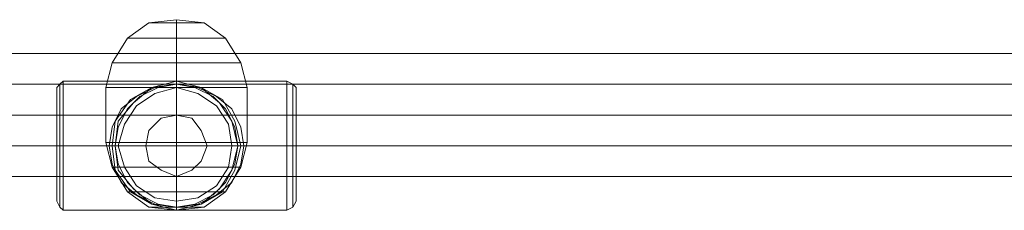
# Model space of a CAD drawing. Units: millimetres. Extents: x 4 to 5071, y -1610 to 1500.
# Drawn here: x 3051 to 3312, y -72 to -21 of the extents above; entities that cross this region are included whole.
import ezdxf

# ---------------------------------------------------------------- set-up
doc = ezdxf.new("R2010")
doc.units = ezdxf.units.MM
doc.layers.add('taifun', color=251, linetype='Continuous', lineweight=9)

msp = doc.modelspace()

# ---------------------------------------------------------------- linework, layer by layer
at = {"layer": 'taifun', "flags": 128}
for points in [[(3109.52, -39.21), (3105.46, -39.21), (3099.78, -39.21), (3092.48, -39.21), (3085.17, -39.21), (3079.49, -39.21), (3075.43, -39.21), (3073.81, -39.21), (3075.43, -39.21), (3079.49, -39.21), (3085.17, -39.21), (3092.48, -39.21), (3099.78, -39.21), (3105.46, -39.21), (3109.52, -39.21), (3111.14, -39.21), (3109.52, -32.71), (3105.46, -26.22), (3099.78, -22.16), (3092.48, -21.35), (3092.48, -22.16), (3092.48, -26.22), (3092.48, -32.71), (3092.48, -39.21), (3092.48, -53.81), (3092.48, -39.21), (3092.48, -32.71), (3092.48, -26.22), (3092.48, -22.16), (3092.48, -21.35), (3085.17, -22.16), (3079.49, -26.22), (3075.43, -32.71), (3073.81, -39.21), (3073.81, -53.81), (3075.43, -53.81), (3079.49, -53.81), (3085.17, -53.81), (3092.48, -53.81), (3099.78, -53.81), (3105.46, -53.81), (3109.52, -53.81), (3111.14, -53.81), (3109.52, -60.31), (3105.46, -66.8), (3099.78, -70.86), (3092.48, -71.67), (3092.48, -70.86), (3092.48, -66.8), (3092.48, -60.31), (3092.48, -53.81), (3092.48, -60.31), (3092.48, -66.8), (3092.48, -70.86), (3092.48, -71.67), (3085.17, -70.86), (3079.49, -66.8), (3075.43, -60.31), (3073.81, -53.81), (3075.43, -53.81), (3079.49, -53.81), (3085.17, -53.81), (3092.48, -53.81), (3099.78, -53.81), (3105.46, -53.81), (3109.52, -53.81)], [(3098.16, -22.16), (3095.72, -22.16), (3092.48, -22.16), (3088.42, -22.16), (3085.98, -22.16), (3085.17, -22.16), (3085.98, -22.16), (3088.42, -22.16), (3092.48, -22.16), (3095.72, -22.16), (3098.16, -22.16), (3099.78, -22.16)], [(3104.65, -26.22), (3101.4, -26.22), (3097.34, -26.22), (3092.48, -26.22), (3087.61, -26.22), (3082.74, -26.22), (3080.3, -26.22), (3079.49, -26.22), (3080.3, -26.22), (3082.74, -26.22), (3087.61, -26.22), (3092.48, -26.22), (3097.34, -26.22), (3101.4, -26.22), (3104.65, -26.22), (3105.46, -26.22)], [(1723.37, -31.9), (1723.37, -34.34), (1723.37, -38.39), (1723.37, -42.45), (1723.37, -45.7), (1723.37, -46.51), (1723.37, -45.7), (1723.37, -42.45), (1723.37, -38.39), (1723.37, -34.34), (1723.37, -31.9), (1723.37, -30.28), (3352.18, -30.28), (3352.18, -31.9), (3352.18, -34.34), (3352.18, -38.39), (3352.18, -42.45), (3352.18, -45.7), (3352.18, -46.51), (3352.18, -45.7), (3352.18, -42.45), (3352.18, -38.39), (3352.18, -34.34), (3352.18, -31.9)], [(3107.9, -32.71), (3104.65, -32.71), (3098.97, -32.71), (3092.48, -32.71), (3085.98, -32.71), (3080.3, -32.71), (3076.24, -32.71), (3075.43, -32.71), (3076.24, -32.71), (3080.3, -32.71), (3085.98, -32.71), (3092.48, -32.71), (3098.97, -32.71), (3104.65, -32.71), (3107.9, -32.71), (3109.52, -32.71)], [(3124.13, -68.42), (3124.13, -65.18), (3124.13, -60.31), (3124.13, -54.63), (3124.13, -48.94), (3124.13, -44.07), (3124.13, -40.83), (3124.13, -39.21), (3124.13, -40.83), (3124.13, -44.07), (3124.13, -48.94), (3124.13, -54.63), (3124.13, -60.31), (3124.13, -65.18), (3124.13, -68.42), (3124.13, -69.23), (3123.31, -70.86), (3121.69, -71.67), (3092.48, -71.67), (3062.45, -71.67), (3061.64, -70.86), (3060.82, -69.23), (3060.82, -68.42), (3060.82, -65.18), (3060.82, -60.31), (3060.82, -54.63), (3060.82, -48.94), (3060.82, -44.07), (3060.82, -40.83), (3060.82, -39.21), (3061.64, -38.39), (3062.45, -37.58), (3062.45, -39.21), (3062.45, -42.45), (3062.45, -48.13), (3062.45, -54.63), (3062.45, -61.12), (3062.45, -66.8), (3062.45, -70.04), (3062.45, -71.67)], [(3060.82, -40.83), (3060.82, -44.07), (3060.82, -48.94), (3060.82, -54.63), (3060.82, -60.31), (3060.82, -65.18), (3060.82, -68.42), (3060.82, -69.23), (3060.82, -68.42), (3060.82, -65.18), (3060.82, -60.31), (3060.82, -54.63), (3060.82, -48.94), (3060.82, -44.07), (3060.82, -40.83), (3060.82, -39.21), (3061.64, -38.39), (3062.45, -37.58), (3092.48, -37.58), (3121.69, -37.58), (3123.31, -38.39), (3124.13, -39.21), (3124.13, -40.83), (3124.13, -44.07), (3124.13, -48.94), (3124.13, -54.63), (3124.13, -60.31), (3124.13, -65.18), (3124.13, -68.42), (3124.13, -69.23), (3123.31, -70.86), (3121.69, -71.67), (3121.69, -70.04), (3121.69, -66.8), (3121.69, -61.12), (3121.69, -54.63), (3121.69, -48.13), (3121.69, -42.45), (3121.69, -39.21), (3121.69, -37.58)], [(3061.64, -70.04), (3061.64, -65.99), (3061.64, -61.12), (3061.64, -54.63), (3061.64, -48.13), (3061.64, -43.26), (3061.64, -39.21), (3061.64, -38.39), (3061.64, -39.21), (3061.64, -43.26), (3061.64, -48.13), (3061.64, -54.63), (3061.64, -61.12), (3061.64, -65.99), (3061.64, -70.04), (3061.64, -70.86)], [(3062.45, -70.04), (3062.45, -66.8), (3062.45, -61.12), (3062.45, -54.63), (3062.45, -48.13), (3062.45, -42.45), (3062.45, -39.21), (3062.45, -37.58), (3092.48, -37.58), (3121.69, -37.58), (3123.31, -38.39), (3124.13, -39.21)], [(3062.45, -70.04), (3062.45, -66.8), (3062.45, -61.12), (3062.45, -54.63), (3062.45, -48.13), (3062.45, -42.45), (3062.45, -39.21), (3062.45, -37.58), (3062.45, -39.21), (3062.45, -42.45), (3062.45, -48.13), (3062.45, -54.63), (3062.45, -61.12), (3062.45, -66.8), (3062.45, -70.04), (3062.45, -71.67)], [(3094.91, -37.58), (3093.29, -37.58), (3092.48, -37.58), (3090.85, -37.58), (3090.04, -37.58), (3089.23, -37.58)], [(3089.23, -37.58), (3090.04, -37.58), (3090.85, -37.58), (3092.48, -37.58), (3093.29, -37.58), (3094.91, -37.58)], [(3094.91, -37.58), (3094.1, -37.58), (3093.29, -37.58), (3092.48, -37.58), (3091.66, -37.58), (3089.23, -37.58)], [(3089.23, -37.58), (3094.91, -37.58)], [(3094.91, -37.58), (3091.66, -37.58), (3089.23, -37.58)], [(3089.23, -37.58), (3091.66, -37.58), (3094.91, -37.58)], [(3094.91, -37.58), (3090.04, -37.58), (3089.23, -37.58)], [(3089.23, -37.58), (3090.04, -37.58), (3094.91, -37.58)], [(3092.48, -37.58), (3089.23, -37.58), (3095.72, -37.58), (3094.91, -37.58)], [(3092.48, -37.58), (3093.29, -37.58), (3095.72, -37.58), (3089.23, -37.58), (3090.04, -37.58)], [(3090.04, -37.58), (3094.91, -37.58)], [(3094.91, -37.58), (3090.04, -37.58)], [(3090.04, -37.58), (3090.85, -37.58), (3091.66, -37.58), (3092.48, -37.58)], [(3092.48, -37.58), (3090.04, -37.58)], [(3090.04, -37.58), (3090.85, -37.58), (3091.66, -37.58), (3092.48, -37.58)], [(3092.48, -37.58), (3091.66, -37.58), (3090.85, -37.58), (3090.04, -37.58)], [(3090.04, -37.58), (3090.85, -37.58), (3091.66, -37.58), (3092.48, -37.58)], [(3092.48, -37.58), (3091.66, -37.58), (3090.85, -37.58)], [(3090.85, -37.58), (3091.66, -37.58), (3092.48, -37.58)], [(3092.48, -37.58), (3093.29, -37.58), (3094.1, -37.58), (3094.91, -37.58)], [(3094.91, -37.58), (3094.1, -37.58), (3093.29, -37.58), (3092.48, -37.58)], [(3092.48, -37.58), (3093.29, -37.58), (3094.91, -37.58)], [(3094.91, -37.58), (3093.29, -37.58), (3092.48, -37.58)], [(3094.91, -37.58), (3093.29, -37.58), (3092.48, -37.58)], [(3092.48, -37.58), (3093.29, -37.58), (3094.1, -37.58)], [(3094.1, -37.58), (3093.29, -37.58), (3092.48, -37.58)], [(3092.48, -37.58), (3092.48, -38.39), (3092.48, -39.21)], [(3092.48, -37.58), (3094.1, -37.58), (3094.91, -37.58)], [(3094.91, -37.58), (3094.1, -37.58), (3092.48, -37.58)], [(3094.91, -37.58), (3093.29, -37.58), (3092.48, -37.58)], [(3092.48, -37.58), (3093.29, -37.58), (3094.91, -37.58)], [(3092.48, -37.58), (3092.48, -38.39), (3092.48, -39.21)], [(3121.69, -39.21), (3121.69, -42.45), (3121.69, -48.13), (3121.69, -54.63), (3121.69, -61.12), (3121.69, -66.8), (3121.69, -70.04), (3121.69, -71.67), (3121.69, -70.04), (3121.69, -66.8), (3121.69, -61.12), (3121.69, -54.63), (3121.69, -48.13), (3121.69, -42.45), (3121.69, -39.21), (3121.69, -37.58)], [(3123.31, -39.21), (3123.31, -43.26), (3123.31, -48.13), (3123.31, -54.63), (3123.31, -61.12), (3123.31, -65.99), (3123.31, -70.04), (3123.31, -70.86), (3123.31, -70.04), (3123.31, -65.99), (3123.31, -61.12), (3123.31, -54.63), (3123.31, -48.13), (3123.31, -43.26), (3123.31, -39.21), (3123.31, -38.39)], [(3121.69, -39.21), (3121.69, -42.45), (3121.69, -48.13), (3121.69, -54.63), (3121.69, -61.12), (3121.69, -66.8), (3121.69, -70.04), (3121.69, -71.67), (3092.48, -71.67), (3062.45, -71.67), (3061.64, -70.86), (3060.82, -69.23)], [(3060.82, -40.83), (3060.82, -44.07), (3060.82, -48.94), (3060.82, -54.63), (3060.82, -60.31), (3060.82, -65.18), (3060.82, -68.42), (3060.82, -69.23)], [(3111.14, -39.21), (3111.14, -53.81)], [(3124.13, -68.42), (3124.13, -65.18), (3124.13, -60.31), (3124.13, -54.63), (3124.13, -48.94), (3124.13, -44.07), (3124.13, -40.83), (3124.13, -39.21)], [(1723.37, -46.51), (1817.51, -46.51), (1912.46, -46.51), (2007.42, -46.51), (2103.18, -46.51), (2199.76, -46.51), (2295.52, -46.51), (2392.1, -46.51), (2489.49, -46.51), (2586.06, -46.51), (2682.64, -46.51), (2779.21, -46.51), (2875.79, -46.51), (2972.36, -46.51), (3068.13, -46.51), (3163.08, -46.51), (3258.03, -46.51), (3352.18, -46.51)], [(3352.18, -46.51), (1723.37, -46.51)], [(3352.18, -46.51), (3258.03, -46.51), (3163.08, -46.51), (3068.13, -46.51), (2972.36, -46.51), (2875.79, -46.51), (2779.21, -46.51), (2682.64, -46.51), (2586.06, -46.51), (2489.49, -46.51), (2392.1, -46.51), (2295.52, -46.51), (2199.76, -46.51), (2103.18, -46.51), (2007.42, -46.51), (1912.46, -46.51), (1817.51, -46.51), (1723.37, -46.51)], [(1720.94, -54.63), (1815.89, -54.63), (1910.84, -54.63), (2006.61, -54.63), (2102.37, -54.63), (2198.95, -54.63), (2295.52, -54.63), (2392.1, -54.63), (2489.49, -54.63), (2586.06, -54.63), (2683.45, -54.63), (2780.02, -54.63), (2876.6, -54.63), (2973.18, -54.63), (3068.94, -54.63), (3164.7, -54.63), (3259.66, -54.63), (3353.8, -54.63)], [(3353.8, -54.63), (3259.66, -54.63), (3164.7, -54.63), (3068.94, -54.63), (2973.18, -54.63), (2876.6, -54.63), (2780.02, -54.63), (2683.45, -54.63), (2586.06, -54.63), (2489.49, -54.63), (2392.1, -54.63), (2295.52, -54.63), (2198.95, -54.63), (2102.37, -54.63), (2006.61, -54.63), (1910.84, -54.63), (1815.89, -54.63), (1720.94, -54.63)], [(1724.99, -54.63), (1819.14, -54.63), (1913.28, -54.63), (2009.04, -54.63), (2103.99, -54.63), (2200.57, -54.63), (2296.33, -54.63), (2392.91, -54.63), (2489.49, -54.63), (2586.06, -54.63), (2682.64, -54.63), (2779.21, -54.63), (2874.98, -54.63), (2970.74, -54.63), (3066.51, -54.63), (3161.46, -54.63), (3256.41, -54.63), (3350.55, -54.63)], [(3350.55, -54.63), (3256.41, -54.63), (3161.46, -54.63), (3066.51, -54.63), (2970.74, -54.63), (2874.98, -54.63), (2779.21, -54.63), (2682.64, -54.63), (2586.06, -54.63), (2489.49, -54.63), (2392.91, -54.63), (2296.33, -54.63), (2200.57, -54.63), (2103.99, -54.63), (2009.04, -54.63), (1913.28, -54.63), (1819.14, -54.63), (1724.99, -54.63)], [(3074.62, -54.63), (3062.45, -54.63), (3121.69, -54.63), (3110.33, -54.63)], [(3110.33, -54.63), (3121.69, -54.63), (3062.45, -54.63), (3074.62, -54.63)], [(3075.43, -54.63), (3076.24, -54.63), (3077.06, -54.63)], [(3075.43, -54.63), (3076.24, -54.63), (3077.06, -54.63)], [(3109.52, -54.63), (3108.71, -54.63), (3107.08, -54.63)], [(3109.52, -54.63), (3108.71, -54.63), (3107.08, -54.63)], [(3107.9, -60.31), (3104.65, -60.31), (3098.97, -60.31), (3092.48, -60.31), (3085.98, -60.31), (3080.3, -60.31), (3076.24, -60.31), (3075.43, -60.31), (3076.24, -60.31), (3080.3, -60.31), (3085.98, -60.31), (3092.48, -60.31), (3098.97, -60.31), (3104.65, -60.31), (3107.9, -60.31), (3109.52, -60.31)], [(1723.37, -62.74), (1817.51, -62.74), (1912.46, -62.74), (2007.42, -62.74), (2103.18, -62.74), (2199.76, -62.74), (2295.52, -62.74), (2392.1, -62.74), (2489.49, -62.74), (2586.06, -62.74), (2682.64, -62.74), (2779.21, -62.74), (2875.79, -62.74), (2972.36, -62.74), (3068.13, -62.74), (3163.08, -62.74), (3258.03, -62.74), (3352.18, -62.74)], [(3352.18, -62.74), (3258.03, -62.74), (3163.08, -62.74), (3068.13, -62.74), (2972.36, -62.74), (2875.79, -62.74), (2779.21, -62.74), (2682.64, -62.74), (2586.06, -62.74), (2489.49, -62.74), (2392.1, -62.74), (2295.52, -62.74), (2199.76, -62.74), (2103.18, -62.74), (2007.42, -62.74), (1912.46, -62.74), (1817.51, -62.74), (1723.37, -62.74)], [(3104.65, -66.8), (3101.4, -66.8), (3097.34, -66.8), (3092.48, -66.8), (3087.61, -66.8), (3082.74, -66.8), (3080.3, -66.8), (3079.49, -66.8), (3080.3, -66.8), (3082.74, -66.8), (3087.61, -66.8), (3092.48, -66.8), (3097.34, -66.8), (3101.4, -66.8), (3104.65, -66.8), (3105.46, -66.8)], [(3092.48, -71.67), (3092.48, -70.86), (3092.48, -69.23)], [(3092.48, -71.67), (3092.48, -70.86), (3092.48, -69.23)], [(3098.16, -70.86), (3095.72, -70.86), (3092.48, -70.86), (3088.42, -70.86), (3085.98, -70.86), (3085.17, -70.86), (3085.98, -70.86), (3088.42, -70.86), (3092.48, -70.86), (3095.72, -70.86), (3098.16, -70.86), (3099.78, -70.86)], [(3092.48, -71.67), (3095.72, -71.67), (3089.23, -71.67), (3090.04, -71.67)], [(3094.91, -71.67), (3089.23, -71.67), (3090.04, -71.67)], [(3089.23, -71.67), (3095.72, -71.67), (3094.91, -71.67)], [(3094.91, -71.67), (3094.1, -71.67), (3093.29, -71.67), (3092.48, -71.67), (3091.66, -71.67), (3089.23, -71.67)], [(3089.23, -71.67), (3090.04, -71.67)], [(3094.91, -71.67), (3093.29, -71.67), (3092.48, -71.67), (3090.85, -71.67), (3090.04, -71.67), (3089.23, -71.67)], [(3089.23, -71.67), (3095.72, -71.67), (3094.91, -71.67)], [(3094.91, -71.67), (3093.29, -71.67), (3092.48, -71.67), (3089.23, -71.67)], [(3092.48, -71.67), (3089.23, -71.67)], [(3089.23, -71.67), (3092.48, -71.67)], [(3092.48, -71.67), (3091.66, -71.67), (3089.23, -71.67), (3094.91, -71.67)], [(3090.04, -71.67), (3094.91, -71.67)], [(3094.91, -71.67), (3090.04, -71.67)], [(3094.91, -71.67), (3093.29, -71.67), (3092.48, -71.67), (3090.85, -71.67), (3090.04, -71.67)], [(3090.04, -71.67), (3090.85, -71.67), (3092.48, -71.67), (3093.29, -71.67), (3094.91, -71.67)], [(3090.04, -71.67), (3091.66, -71.67), (3092.48, -71.67)], [(3094.91, -71.67), (3090.04, -71.67)], [(3090.04, -71.67), (3094.91, -71.67)], [(3090.04, -71.67), (3090.85, -71.67), (3091.66, -71.67), (3092.48, -71.67)], [(3090.04, -71.67), (3090.85, -71.67), (3092.48, -71.67)], [(3092.48, -71.67), (3090.85, -71.67), (3090.04, -71.67)], [(3094.91, -71.67), (3090.04, -71.67)], [(3090.04, -71.67), (3094.91, -71.67)], [(3090.04, -71.67), (3090.85, -71.67), (3092.48, -71.67), (3093.29, -71.67), (3094.91, -71.67)], [(3092.48, -71.67), (3091.66, -71.67), (3090.85, -71.67)], [(3090.85, -71.67), (3091.66, -71.67), (3092.48, -71.67)], [(3092.48, -71.67), (3093.29, -71.67), (3094.91, -71.67)], [(3092.48, -71.67), (3093.29, -71.67), (3094.91, -71.67)], [(3094.91, -71.67), (3093.29, -71.67), (3092.48, -71.67)], [(3094.91, -71.67), (3094.1, -71.67), (3093.29, -71.67), (3092.48, -71.67)], [(3094.91, -71.67), (3093.29, -71.67), (3092.48, -71.67)], [(3092.48, -71.67), (3093.29, -71.67), (3094.91, -71.67)], [(3092.48, -71.67), (3093.29, -71.67), (3094.1, -71.67)], [(3094.1, -71.67), (3093.29, -71.67), (3092.48, -71.67)]]:
    msp.add_lwpolyline(points, dxfattribs=at)
for points in [[(1723.37, -38.39), (3352.18, -38.39)], [(3061.64, -38.39), (3061.64, -39.21), (3061.64, -43.26), (3061.64, -48.13), (3061.64, -54.63), (3061.64, -61.12), (3061.64, -65.99), (3061.64, -70.04), (3061.64, -70.86), (3061.64, -70.04), (3061.64, -65.99), (3061.64, -61.12), (3061.64, -54.63), (3061.64, -48.13), (3061.64, -43.26), (3061.64, -39.21), (3061.64, -38.39)], [(3092.48, -70.86), (3098.16, -70.04), (3103.03, -67.61), (3107.08, -64.36), (3109.52, -59.49), (3110.33, -54.63), (3109.52, -49.76), (3107.08, -44.89), (3103.03, -41.64), (3098.16, -39.21), (3092.48, -38.39), (3086.79, -39.21), (3081.93, -41.64), (3077.87, -44.89), (3075.43, -49.76), (3074.62, -54.63), (3075.43, -59.49), (3077.87, -64.36), (3081.93, -67.61), (3086.79, -70.04)], [(3092.48, -38.39), (3086.79, -39.21), (3081.93, -41.64), (3077.87, -44.89), (3075.43, -49.76), (3074.62, -54.63), (3075.43, -59.49), (3077.87, -64.36), (3081.93, -67.61), (3086.79, -70.04), (3092.48, -70.86), (3098.16, -70.04), (3103.03, -67.61), (3107.08, -64.36), (3109.52, -59.49), (3110.33, -54.63), (3109.52, -49.76), (3107.08, -44.89), (3103.03, -41.64), (3098.16, -39.21)], [(3109.52, -54.63), (3107.9, -48.13), (3104.65, -42.45), (3098.97, -39.21), (3092.48, -37.58), (3085.98, -39.21), (3080.3, -42.45), (3076.24, -48.13), (3075.43, -54.63), (3076.24, -61.12), (3080.3, -66.8), (3085.98, -70.04), (3092.48, -71.67), (3098.97, -70.04), (3104.65, -66.8), (3107.9, -61.12), (3109.52, -54.63)], [(3075.43, -54.63), (3076.24, -48.13), (3080.3, -42.45), (3085.98, -39.21), (3092.48, -37.58), (3098.97, -39.21), (3104.65, -42.45), (3107.9, -48.13), (3109.52, -54.63), (3107.9, -61.12), (3104.65, -66.8), (3098.97, -70.04), (3092.48, -71.67), (3085.98, -70.04), (3080.3, -66.8), (3076.24, -61.12), (3075.43, -54.63)], [(3092.48, -70.86), (3097.34, -70.04), (3102.21, -67.61), (3105.46, -64.36), (3107.9, -59.49), (3108.71, -54.63), (3107.9, -49.76), (3105.46, -44.89), (3102.21, -41.64), (3097.34, -39.21), (3092.48, -38.39), (3087.61, -39.21), (3082.74, -41.64), (3079.49, -44.89), (3077.06, -49.76), (3076.24, -54.63), (3077.06, -59.49), (3079.49, -64.36), (3082.74, -67.61), (3087.61, -70.04)], [(3108.71, -54.63), (3107.08, -48.13), (3103.84, -43.26), (3098.97, -39.21), (3092.48, -38.39), (3085.98, -39.21), (3081.11, -43.26), (3077.06, -48.13), (3076.24, -54.63), (3077.06, -61.12), (3081.11, -65.99), (3085.98, -70.04), (3092.48, -70.86), (3098.97, -70.04), (3103.84, -65.99), (3107.08, -61.12), (3108.71, -54.63)], [(3092.48, -38.39), (3087.61, -39.21), (3082.74, -41.64), (3079.49, -44.89), (3077.06, -49.76), (3076.24, -54.63), (3077.06, -59.49), (3079.49, -64.36), (3082.74, -67.61), (3087.61, -70.04), (3092.48, -70.86), (3097.34, -70.04), (3102.21, -67.61), (3105.46, -64.36), (3107.9, -59.49), (3108.71, -54.63), (3107.9, -49.76), (3105.46, -44.89), (3102.21, -41.64), (3097.34, -39.21)], [(3076.24, -54.63), (3077.06, -48.13), (3081.11, -43.26), (3085.98, -39.21), (3092.48, -38.39), (3098.97, -39.21), (3103.84, -43.26), (3107.08, -48.13), (3108.71, -54.63), (3107.08, -61.12), (3103.84, -65.99), (3098.97, -70.04), (3092.48, -70.86), (3085.98, -70.04), (3081.11, -65.99), (3077.06, -61.12), (3076.24, -54.63)], [(3089.23, -37.58), (3091.66, -37.58), (3089.23, -37.58)], [(3094.91, -37.58), (3092.48, -37.58), (3089.23, -37.58), (3092.48, -37.58)], [(3092.48, -37.58), (3089.23, -37.58), (3094.91, -37.58), (3093.29, -37.58)], [(3094.91, -37.58), (3090.04, -37.58), (3089.23, -37.58)], [(3089.23, -37.58), (3090.04, -37.58)], [(3095.72, -37.58), (3091.66, -37.58), (3089.23, -37.58), (3091.66, -37.58)], [(3094.91, -37.58), (3094.1, -37.58), (3093.29, -37.58), (3092.48, -37.58), (3091.66, -37.58), (3089.23, -37.58), (3095.72, -37.58)], [(3089.23, -37.58), (3090.04, -37.58), (3090.85, -37.58), (3092.48, -37.58), (3090.85, -37.58), (3090.04, -37.58)], [(3095.72, -37.58), (3090.04, -37.58), (3089.23, -37.58)], [(3092.48, -37.58), (3089.23, -37.58)], [(3091.66, -37.58), (3089.23, -37.58), (3091.66, -37.58)], [(3089.23, -37.58), (3091.66, -37.58), (3089.23, -37.58)], [(3089.23, -37.58), (3092.48, -37.58), (3094.91, -37.58), (3092.48, -37.58)], [(3092.48, -37.58), (3094.91, -37.58), (3089.23, -37.58), (3090.04, -37.58), (3091.66, -37.58)], [(3089.23, -37.58), (3094.91, -37.58)], [(3092.48, -37.58), (3090.85, -37.58), (3090.04, -37.58), (3089.23, -37.58), (3090.04, -37.58), (3090.85, -37.58), (3092.48, -37.58), (3093.29, -37.58), (3094.91, -37.58), (3093.29, -37.58)], [(3092.48, -37.58), (3093.29, -37.58), (3094.91, -37.58), (3089.23, -37.58), (3090.04, -37.58), (3090.85, -37.58), (3091.66, -37.58)], [(3094.91, -37.58), (3092.48, -37.58), (3089.23, -37.58), (3092.48, -37.58)], [(3089.23, -37.58), (3091.66, -37.58), (3089.23, -37.58)], [(3089.23, -37.58), (3090.04, -37.58), (3094.91, -37.58), (3090.04, -37.58)], [(3089.23, -37.58), (3090.04, -37.58)], [(3091.66, -37.58), (3089.23, -37.58), (3091.66, -37.58)], [(3092.48, -37.58), (3089.23, -37.58)], [(3089.23, -37.58), (3090.04, -37.58)], [(3094.91, -37.58), (3095.72, -37.58), (3089.23, -37.58)], [(3095.72, -37.58), (3089.23, -37.58), (3090.04, -37.58), (3091.66, -37.58), (3092.48, -37.58)], [(3089.23, -37.58), (3092.48, -37.58)], [(3091.66, -37.58), (3089.23, -37.58), (3091.66, -37.58)], [(3094.91, -37.58), (3090.04, -37.58)], [(3092.48, -37.58), (3090.85, -37.58), (3090.04, -37.58), (3090.85, -37.58)], [(3090.04, -37.58), (3090.85, -37.58), (3092.48, -37.58), (3090.85, -37.58)], [(3092.48, -37.58), (3090.85, -37.58), (3090.04, -37.58), (3090.85, -37.58)], [(3090.85, -37.58), (3090.04, -37.58)], [(3092.48, -37.58), (3091.66, -37.58), (3090.85, -37.58), (3090.04, -37.58)], [(3094.91, -37.58), (3092.48, -37.58), (3094.91, -37.58)], [(3092.48, -37.58), (3095.72, -37.58), (3092.48, -37.58)], [(3092.48, -37.58), (3094.91, -37.58), (3094.1, -37.58), (3093.29, -37.58)], [(3095.72, -37.58), (3092.48, -37.58)], [(3092.48, -37.58), (3093.29, -37.58), (3094.1, -37.58), (3094.91, -37.58)], [(3092.48, -37.58), (3095.72, -37.58)], [(3092.48, -37.58), (3095.72, -37.58)], [(3094.91, -37.58), (3094.1, -37.58), (3092.48, -37.58), (3094.1, -37.58)], [(3094.91, -37.58), (3093.29, -37.58), (3094.91, -37.58)], [(3093.29, -37.58), (3095.72, -37.58), (3093.29, -37.58)], [(3094.91, -37.58), (3093.29, -37.58), (3094.91, -37.58)], [(3093.29, -37.58), (3095.72, -37.58), (3093.29, -37.58)], [(3094.1, -37.58), (3094.91, -37.58)], [(3094.91, -37.58), (3095.72, -37.58)], [(3094.91, -37.58), (3095.72, -37.58)], [(3094.91, -37.58), (3095.72, -37.58), (3094.91, -37.58)], [(3094.91, -37.58), (3095.72, -37.58), (3094.91, -37.58)], [(3094.91, -37.58), (3095.72, -37.58), (3094.91, -37.58)], [(3094.91, -37.58), (3095.72, -37.58), (3094.91, -37.58)], [(3094.91, -37.58), (3095.72, -37.58)], [(3094.91, -37.58), (3095.72, -37.58), (3094.91, -37.58)], [(3095.72, -37.58), (3094.91, -37.58)], [(3094.91, -37.58), (3095.72, -37.58), (3094.91, -37.58)], [(3094.91, -37.58), (3095.72, -37.58), (3094.91, -37.58)], [(3095.72, -37.58), (3094.91, -37.58)], [(3095.72, -37.58), (3094.91, -37.58)], [(3095.72, -37.58), (3094.91, -37.58)], [(3094.91, -37.58), (3095.72, -37.58), (3094.91, -37.58)], [(3094.91, -37.58), (3095.72, -37.58), (3094.91, -37.58)], [(3095.72, -37.58), (3094.91, -37.58)], [(3095.72, -37.58), (3094.91, -37.58)], [(3094.91, -37.58), (3095.72, -37.58), (3094.91, -37.58)], [(3095.72, -37.58), (3094.91, -37.58)], [(3094.91, -37.58), (3095.72, -37.58), (3094.91, -37.58)], [(3123.31, -70.86), (3123.31, -70.04), (3123.31, -65.99), (3123.31, -61.12), (3123.31, -54.63), (3123.31, -48.13), (3123.31, -43.26), (3123.31, -39.21), (3123.31, -38.39), (3123.31, -39.21), (3123.31, -43.26), (3123.31, -48.13), (3123.31, -54.63), (3123.31, -61.12), (3123.31, -65.99), (3123.31, -70.04), (3123.31, -70.86)], [(3077.06, -54.63), (3078.68, -48.94), (3081.93, -44.07), (3086.79, -40.83), (3092.48, -39.21), (3098.16, -40.83), (3103.03, -44.07), (3106.27, -48.94), (3107.08, -54.63), (3106.27, -60.31), (3103.03, -65.18), (3098.16, -68.42), (3092.48, -69.23), (3086.79, -68.42), (3081.93, -65.18), (3078.68, -60.31), (3077.06, -54.63)], [(3107.08, -54.63), (3106.27, -48.94), (3103.03, -44.07), (3098.16, -40.83), (3092.48, -39.21), (3086.79, -40.83), (3081.93, -44.07), (3078.68, -48.94), (3077.06, -54.63), (3078.68, -60.31), (3081.93, -65.18), (3086.79, -68.42), (3092.48, -69.23), (3098.16, -68.42), (3103.03, -65.18), (3106.27, -60.31), (3107.08, -54.63)], [(3100.59, -54.63), (3098.97, -50.57), (3096.53, -47.32), (3092.48, -46.51), (3088.42, -47.32), (3085.17, -50.57), (3084.36, -54.63), (3085.17, -58.68), (3088.42, -61.12), (3092.48, -62.74), (3096.53, -61.12), (3098.97, -58.68), (3100.59, -54.63)], [(3084.36, -54.63), (3085.17, -50.57), (3088.42, -47.32), (3092.48, -46.51), (3096.53, -47.32), (3098.97, -50.57), (3100.59, -54.63), (3098.97, -58.68), (3096.53, -61.12), (3092.48, -62.74), (3088.42, -61.12), (3085.17, -58.68), (3084.36, -54.63)], [(3060.82, -54.63), (3061.64, -54.63), (3062.45, -54.63), (3061.64, -54.63)], [(3060.82, -54.63), (3061.64, -54.63), (3062.45, -54.63), (3061.64, -54.63)], [(3124.13, -54.63), (3123.31, -54.63), (3121.69, -54.63), (3123.31, -54.63)], [(3124.13, -54.63), (3123.31, -54.63), (3121.69, -54.63), (3123.31, -54.63)], [(3090.04, -71.67), (3089.23, -71.67)], [(3091.66, -71.67), (3089.23, -71.67), (3091.66, -71.67)], [(3089.23, -71.67), (3092.48, -71.67), (3095.72, -71.67), (3092.48, -71.67)], [(3095.72, -71.67), (3089.23, -71.67), (3090.04, -71.67), (3090.85, -71.67), (3091.66, -71.67), (3092.48, -71.67), (3093.29, -71.67)], [(3090.04, -71.67), (3089.23, -71.67)], [(3094.91, -71.67), (3095.72, -71.67), (3089.23, -71.67)], [(3091.66, -71.67), (3089.23, -71.67), (3091.66, -71.67)], [(3092.48, -71.67), (3089.23, -71.67)], [(3090.04, -71.67), (3089.23, -71.67)], [(3089.23, -71.67), (3092.48, -71.67), (3094.91, -71.67), (3092.48, -71.67)], [(3089.23, -71.67), (3091.66, -71.67), (3089.23, -71.67)], [(3089.23, -71.67), (3090.04, -71.67)], [(3094.91, -71.67), (3089.23, -71.67)], [(3092.48, -71.67), (3094.91, -71.67), (3089.23, -71.67), (3090.04, -71.67), (3091.66, -71.67)], [(3092.48, -71.67), (3094.91, -71.67), (3092.48, -71.67), (3089.23, -71.67)], [(3089.23, -71.67), (3091.66, -71.67), (3089.23, -71.67)], [(3089.23, -71.67), (3090.04, -71.67)], [(3095.72, -71.67), (3091.66, -71.67), (3089.23, -71.67), (3091.66, -71.67)], [(3090.04, -71.67), (3089.23, -71.67), (3095.72, -71.67)], [(3091.66, -71.67), (3089.23, -71.67), (3091.66, -71.67)], [(3090.04, -71.67), (3089.23, -71.67)], [(3094.91, -71.67), (3091.66, -71.67), (3089.23, -71.67), (3091.66, -71.67)], [(3092.48, -71.67), (3090.85, -71.67), (3090.04, -71.67), (3089.23, -71.67), (3090.04, -71.67), (3090.85, -71.67)], [(3094.91, -71.67), (3090.04, -71.67), (3089.23, -71.67)], [(3094.91, -71.67), (3093.29, -71.67), (3092.48, -71.67), (3089.23, -71.67)], [(3092.48, -71.67), (3089.23, -71.67), (3092.48, -71.67), (3094.91, -71.67)], [(3089.23, -71.67), (3091.66, -71.67), (3089.23, -71.67)], [(3092.48, -71.67), (3090.04, -71.67), (3090.85, -71.67), (3091.66, -71.67)], [(3090.04, -71.67), (3090.85, -71.67), (3091.66, -71.67), (3092.48, -71.67), (3091.66, -71.67), (3090.85, -71.67)], [(3090.85, -71.67), (3090.04, -71.67)], [(3092.48, -71.67), (3091.66, -71.67), (3090.85, -71.67), (3090.04, -71.67)], [(3090.04, -71.67), (3090.85, -71.67), (3092.48, -71.67), (3090.85, -71.67)], [(3090.04, -71.67), (3094.91, -71.67)], [(3090.04, -71.67), (3090.85, -71.67), (3092.48, -71.67), (3090.85, -71.67)], [(3094.91, -71.67), (3094.1, -71.67), (3092.48, -71.67), (3094.1, -71.67)], [(3092.48, -71.67), (3095.72, -71.67)], [(3094.91, -71.67), (3094.1, -71.67), (3092.48, -71.67), (3094.1, -71.67)], [(3092.48, -71.67), (3095.72, -71.67), (3092.48, -71.67)], [(3092.48, -71.67), (3094.91, -71.67), (3094.1, -71.67), (3093.29, -71.67)], [(3094.91, -71.67), (3094.1, -71.67), (3093.29, -71.67), (3092.48, -71.67), (3093.29, -71.67), (3094.1, -71.67)], [(3095.72, -71.67), (3092.48, -71.67)], [(3094.91, -71.67), (3092.48, -71.67), (3094.91, -71.67)], [(3092.48, -71.67), (3093.29, -71.67), (3094.1, -71.67), (3094.91, -71.67)], [(3093.29, -71.67), (3095.72, -71.67), (3093.29, -71.67)], [(3094.91, -71.67), (3093.29, -71.67), (3094.91, -71.67)], [(3093.29, -71.67), (3095.72, -71.67), (3093.29, -71.67)], [(3094.91, -71.67), (3093.29, -71.67), (3094.91, -71.67)], [(3094.1, -71.67), (3094.91, -71.67)], [(3095.72, -71.67), (3094.91, -71.67)], [(3095.72, -71.67), (3094.91, -71.67)], [(3094.91, -71.67), (3095.72, -71.67), (3094.91, -71.67)], [(3094.91, -71.67), (3095.72, -71.67), (3094.91, -71.67)], [(3095.72, -71.67), (3094.91, -71.67)], [(3095.72, -71.67), (3094.91, -71.67)], [(3094.91, -71.67), (3095.72, -71.67), (3094.91, -71.67)], [(3095.72, -71.67), (3094.91, -71.67)], [(3094.91, -71.67), (3095.72, -71.67), (3094.91, -71.67)], [(3094.91, -71.67), (3095.72, -71.67)], [(3094.91, -71.67), (3095.72, -71.67)], [(3094.91, -71.67), (3095.72, -71.67), (3094.91, -71.67)], [(3094.91, -71.67), (3095.72, -71.67), (3094.91, -71.67)], [(3094.91, -71.67), (3095.72, -71.67), (3094.91, -71.67)], [(3094.91, -71.67), (3095.72, -71.67), (3094.91, -71.67)], [(3094.91, -71.67), (3095.72, -71.67)], [(3094.91, -71.67), (3095.72, -71.67), (3094.91, -71.67)], [(3095.72, -71.67), (3094.91, -71.67)], [(3094.91, -71.67), (3095.72, -71.67), (3094.91, -71.67)], [(3094.91, -71.67), (3095.72, -71.67), (3094.91, -71.67)], [(3095.72, -71.67), (3094.91, -71.67)]]:
    msp.add_lwpolyline(points, close=True, dxfattribs=at)

doc.saveas('drawing.dxf')
